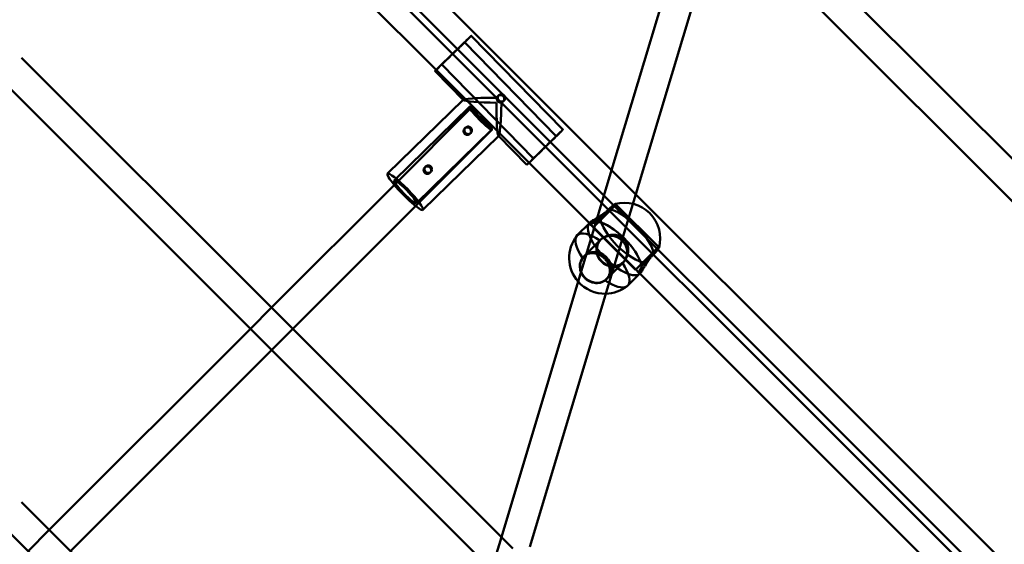
# Model space of a CAD drawing. Units: millimetres. Extents: x 86348 to 94579, y 16735 to 25554.
# Drawn here: x 90223 to 90747, y 21540 to 21820 of the extents above; entities that cross this region are included whole.
import ezdxf

# ---------------------------------------------------------------- set-up
doc = ezdxf.new("R2010")
doc.units = ezdxf.units.MM
doc.layers.add('МАФ', color=7, linetype='Continuous', lineweight=50)

msp = doc.modelspace()

# ---------------------------------------------------------------- linework, layer by layer
at = {"layer": 'МАФ', "color": 0, "linetype": 'Continuous'}
for p, q in [((90225.84, 22051.46), (91531.87, 20745.44)), ((90220.99, 22033.68), (91520.56, 20734.12)), ((91523.12, 20736.69), (90223.58, 22036.27)), ((90444.51, 21792.7), (90217.22, 22020)), ((91012.51, 21484.36), (90620.67, 21876.21)), ((90576.89, 21868.62), (90538.06, 21739.24)), ((90593.78, 21869.23), (90550.91, 21726.39)), ((90999.81, 21474.43), (90610.74, 21863.51)), ((90459.66, 21807.49), (90508.55, 21757.38)), ((90463.24, 21810.98), (90512.12, 21760.88)), ((90485.37, 21537.42), (90223.58, 21799.22)), ((90443.92, 21792.12), (90459.02, 21776.64)), ((90494.02, 21743.19), (90444.51, 21792.7)), ((90447.49, 21795.62), (90496.38, 21745.51)), ((90472.68, 21527.47), (90217.22, 21782.95)), ((90458.93, 21776.74), (90418.6, 21737.41)), ((90459.02, 21776.83), (90458.93, 21776.74)), ((90477.43, 21778.74), (90477.91, 21779.22)), ((90480.26, 21775.91), (90480.74, 21776.39)), ((90462.37, 21773.11), (90422.09, 21733.83)), ((90463.09, 21772.24), (90422.23, 21731.38)), ((90468.74, 21766.59), (90463.09, 21772.24)), ((90474.4, 21760.93), (90468.74, 21766.59)), ((90474.4, 21760.93), (90433.59, 21720.12)), ((90474.24, 21760.94), (90433.96, 21721.66)), ((90459.68, 21761.43), (90460.17, 21761.92)), ((90477.78, 21757.41), (90437.45, 21718.08)), ((90462.51, 21758.6), (90463, 21759.09)), ((90477.7, 21757.5), (90492.8, 21742.02)), ((90477.87, 21757.5), (90477.78, 21757.41)), ((90438.4, 21740.68), (90438.9, 21741.17)), ((90441.23, 21737.85), (90441.72, 21738.34)), ((90526.59, 21710.62), (90494.02, 21743.19)), ((90538.06, 21739.24), (90524.54, 21694.18)), ((90422.23, 21731.38), (90356.82, 21665.97)), ((90550.91, 21726.39), (90538.57, 21685.25)), ((90433.59, 21720.12), (90368.13, 21654.66)), ((90528.17, 21708.75), (90539.86, 21720.44)), ((90539.86, 21720.44), (90540.33, 21720.91)), ((90540.26, 21720.84), (90539.88, 21721.22)), ((90562.96, 21698.28), (90540.33, 21720.91)), ((90519.74, 21704.53), (90526.21, 21711)), ((90526.21, 21711), (90526.27, 21711.06)), ((90526.27, 21711.06), (90526.6, 21711.38)), ((90528.24, 21708.82), (90526.34, 21710.72)), ((90552.7, 21684.5), (90526.59, 21710.62)), ((90550.8, 21686.12), (90528.17, 21708.75)), ((90523.39, 21693.47), (90532.1, 21702.17)), ((90532.17, 21702.1), (90532.44, 21702.38)), ((90562.49, 21697.81), (90550.8, 21686.12)), ((90562.96, 21698.28), (90562.49, 21697.81)), ((90563.31, 21697.79), (90562.89, 21698.21)), ((90524.54, 21694.18), (90479.31, 21543.47)), ((90523.2, 21693.14), (90523.46, 21693.4)), ((90535.56, 21681.31), (90544.26, 21690.01)), ((90544.19, 21690.08), (90544.46, 21690.36)), ((90552.8, 21684.25), (90550.87, 21686.19)), ((90538.57, 21685.25), (90494.49, 21538.41)), ((90535.22, 21681.12), (90535.48, 21681.38)), ((90546.61, 21677.66), (90553.08, 21684.13)), ((90726.35, 21510.85), (90552.7, 21684.5)), ((90553.08, 21684.13), (90553.14, 21684.19)), ((90553.14, 21684.19), (90553.47, 21684.51)), ((90356.82, 21665.97), (90345.5, 21654.66)), ((90345.5, 21654.66), (90238.29, 21547.45)), ((90368.13, 21654.66), (90356.82, 21643.34)), ((90356.82, 21643.34), (90249.61, 21536.13)), ((90431.52, 21354.21), (90223.58, 21562.16)), ((90418.84, 21344.27), (90217.22, 21545.9)), ((90238.29, 21547.45), (90226.98, 21536.13)), ((90479.31, 21543.47), (90469.13, 21509.54))]:
    msp.add_line(p, q, dxfattribs=at)
for centre, start, end in [((90544.85, 21702.77), 344.8685, 105.1315), ((90534.56, 21692.48), 141.8921, 221.4487), ((90534.56, 21692.48), 221.4487, 271.3108), ((90534.56, 21692.48), 271.3108, 308.1079)]:
    msp.add_arc(centre, 19.12, start, end, dxfattribs=at)
at = {"layer": 'МАФ', "color": 0, "linetype": 'Continuous', "extrusion": (0, 0, -1)}
for centre, major_axis, ratio, start_param, end_param in [((90453.58, 21801.55), (-9.66, -9.43), 0.001704, 0.352349, 3.279118), ((90453.58, 21801.55), (-6.08, -5.94), 0.001704, -1.162036, 3.279118), ((90453.58, 21801.55), (6.08, 5.94), 0.001704, 0.137525, 1.558013), ((90453.58, 21801.55), (9.66, 9.43), 0.001704, 0.137525, 1.282044), ((90453.58, 21801.55), (9.66, 9.43), 0.001704, 1.282044, 3.493941), ((90453.58, 21801.55), (6.08, 5.94), 0.001704, 1.558013, 1.979557), ((90468.3, 21767.03), (-5.93, 6.09), 0.137092, -0.00172, 6.281465), ((90538.18, 21696.09), (-6.08, 6.08), 0.923079, -1.570796, 4.712389), ((90529.47, 21687.39), (-6.01, 6.01), 0.923079, -1.106453, -0.023815), ((90529.47, 21687.39), (6.01, -6.01), 0.923079, -1.570796, 2.035139), ((90529.47, 21687.39), (-6.01, 6.01), 0.923079, -0.023815, 1.570796)]:
    msp.add_ellipse(centre, major_axis=major_axis, ratio=ratio, start_param=start_param, end_param=end_param, dxfattribs=at)
at = {"layer": 'МАФ', "color": 0, "linetype": 'Continuous'}
for centre, major_axis, ratio, start_param, end_param in [((90478.02, 21776.5), (-19.05, 0.24), 0.069719, -1.53375, 0.069622), ((90478.02, 21776.5), (-19.05, 0.24), 0.069719, 0.069622, 1.502894), ((90478.02, 21776.5), (0.24, 19.04), 0.068023, 1.640419, 3.07369), ((90478.02, 21776.5), (0.24, 19.04), 0.068023, 3.07369, 4.677062), ((90502.46, 21751.45), (9.66, 9.43), 0.001704, -0.137525, 3.141593), ((90502.46, 21751.45), (9.66, 9.43), 0.001704, -1.248718, -0.137525), ((90502.46, 21751.45), (-9.66, -9.43), 0.001704, 0, 1.892875), ((90502.46, 21751.45), (-6.08, -5.94), 0.001704, -3.279117550962407, 3.00406775621718), ((90428.02, 21727.74), (-9.43, 9.66), 0.137092, 0, 3.141593), ((90428.02, 21727.74), (9.43, -9.66), 0.137092, 0.00172, 3.141593), ((90428.02, 21727.74), (-5.93, 6.09), 0.137092, -3.139872624290099, 3.143312682889488), ((90428.02, 21727.74), (9.43, -9.66), 0.137092, 0, 0.00172), ((90546.23, 21704.15), (-13.44, 13.44), 0.38461, -2.681243, -0.46035), ((90539.71, 21697.62), (-13.44, 13.44), 0.38461, -1.570796, 0.011549), ((90539.71, 21697.62), (13.44, -13.44), 0.38461, -0.011622, 3.141593), ((90546.23, 21704.15), (13.44, -13.44), 0.38461, -2.681243, -0.46035), ((90539.71, 21697.62), (-13.44, 13.44), 0.38461, 0.011549, 1.362549), ((90539.71, 21697.62), (-13.44, 13.44), 0.38461, 0.011537, 1.36254), ((90539.71, 21697.62), (-13.44, 13.44), 0.38461, 0, 0.011537), ((90533.18, 21691.1), (-13.44, 13.44), 0.38461, 0, 1.110446), ((90533.18, 21691.1), (-13.44, 13.44), 0.38461, -1.110446, 0), ((90538.18, 21696.09), (6.01, -6.01), 0.923079, -4.712389, 1.570796), ((90539.71, 21697.62), (13.44, -13.44), 0.38461, -0.011634, 1.570796), ((90529.47, 21687.39), (6.08, -6.08), 0.923079, -1.570796, 4.712389), ((90539.71, 21697.62), (13.44, -13.44), 0.38461, -1.779044, -1.287833), ((90539.71, 21697.62), (13.44, -13.44), 0.38461, -1.779053, -1.287825), ((90539.71, 21697.62), (13.44, -13.44), 0.38461, -1.287833, -0.011634), ((90539.71, 21697.62), (13.44, -13.44), 0.38461, -1.287825, -0.011622), ((90533.18, 21691.1), (13.44, -13.44), 0.38461, 0, 1.110446), ((90533.18, 21691.1), (13.44, -13.44), 0.38461, -1.110446, -0.954766), ((90533.18, 21691.1), (13.44, -13.44), 0.38461, -0.954766, 0)]:
    msp.add_ellipse(centre, major_axis=major_axis, ratio=ratio, start_param=start_param, end_param=end_param, dxfattribs=at)
for points, knots in [([(90480.24, 21778.68), (90480.33, 21778.59), (90480.41, 21778.49), (90480.56, 21778.27), (90480.62, 21778.16), (90480.72, 21777.91), (90480.76, 21777.78), (90480.81, 21777.53), (90480.82, 21777.4), (90480.82, 21777.16), (90480.81, 21777.03), (90480.76, 21776.78), (90480.73, 21776.65), (90480.62, 21776.41), (90480.56, 21776.29), (90480.41, 21776.08), (90480.33, 21775.98), (90480.15, 21775.81), (90480.05, 21775.72), (90479.83, 21775.58), (90479.71, 21775.52), (90479.46, 21775.42), (90479.33, 21775.38), (90479.07, 21775.33), (90478.94, 21775.32), (90478.69, 21775.32), (90478.56, 21775.34), (90478.3, 21775.39), (90478.17, 21775.43), (90477.93, 21775.53), (90477.81, 21775.59), (90477.59, 21775.74), (90477.49, 21775.83), (90477.31, 21776.01), (90477.23, 21776.11), (90477.09, 21776.33), (90477.03, 21776.45), (90476.93, 21776.7), (90476.89, 21776.83), (90476.85, 21777.09), (90476.84, 21777.22), (90476.84, 21777.47), (90476.86, 21777.6), (90476.91, 21777.86), (90476.95, 21777.99), (90477.06, 21778.24), (90477.12, 21778.35), (90477.27, 21778.57), (90477.36, 21778.67), (90477.54, 21778.84), (90477.64, 21778.92), (90477.86, 21779.07), (90477.97, 21779.13), (90478.22, 21779.22), (90478.34, 21779.26), (90478.6, 21779.3), (90478.72, 21779.31), (90478.97, 21779.3), (90479.1, 21779.28), (90479.35, 21779.23), (90479.48, 21779.18), (90479.72, 21779.08), (90479.84, 21779.01), (90480.05, 21778.86), (90480.15, 21778.77), (90480.24, 21778.68)], [0, 0, 0, 0, 0.378239, 0.378239, 0.756477, 0.756477, 1.134716, 1.134716, 1.512955, 1.512955, 1.891152, 1.891152, 2.26935, 2.26935, 2.647547, 2.647547, 3.025745, 3.025745, 3.403942, 3.403942, 3.78214, 3.78214, 4.160337, 4.160337, 4.538535, 4.538535, 4.916774, 4.916774, 5.295012, 5.295012, 5.673251, 5.673251, 6.05149, 6.05149, 6.429729, 6.429729, 6.807967, 6.807967, 7.186206, 7.186206, 7.564445, 7.564445, 7.942642, 7.942642, 8.32084, 8.32084, 8.699037, 8.699037, 9.077235, 9.077235, 9.455432, 9.455432, 9.83363, 9.83363, 10.211827, 10.211827, 10.590025, 10.590025, 10.968264, 10.968264, 11.346502, 11.346502, 11.724741, 11.724741, 12.10298, 12.10298, 12.10298, 12.10298]), ([(90479.31, 21775.81), (90479.43, 21775.81), (90479.56, 21775.82), (90479.82, 21775.87), (90479.95, 21775.91), (90480.2, 21776), (90480.32, 21776.07), (90480.54, 21776.21), (90480.64, 21776.29), (90480.81, 21776.46), (90480.9, 21776.56), (90481.05, 21776.78), (90481.11, 21776.89), (90481.21, 21777.13), (90481.25, 21777.26), (90481.3, 21777.52), (90481.31, 21777.64), (90481.31, 21777.89), (90481.3, 21778.02), (90481.25, 21778.28), (90481.21, 21778.4), (90481.11, 21778.65), (90481.05, 21778.77), (90480.9, 21778.99), (90480.82, 21779.09), (90480.73, 21779.18), (90480.64, 21779.27), (90480.55, 21779.35), (90480.33, 21779.5), (90480.21, 21779.57), (90479.97, 21779.68), (90479.84, 21779.72), (90479.59, 21779.77), (90479.46, 21779.79), (90479.21, 21779.79), (90479.08, 21779.79), (90478.83, 21779.74), (90478.7, 21779.71), (90478.46, 21779.61), (90478.34, 21779.55), (90478.12, 21779.41), (90478.02, 21779.33), (90477.84, 21779.15), (90477.76, 21779.05), (90477.61, 21778.84), (90477.55, 21778.72), (90477.44, 21778.48), (90477.4, 21778.35), (90477.35, 21778.09), (90477.33, 21777.96), (90477.33, 21777.84)], [7.545689, 7.545689, 7.545689, 7.545689, 7.922969, 7.922969, 8.30025, 8.30025, 8.677531, 8.677531, 9.054811, 9.054811, 9.432092, 9.432092, 9.809373, 9.809373, 10.186654, 10.186654, 10.563934, 10.563934, 10.941221, 10.941221, 11.318508, 11.318508, 11.695795, 11.695795, 12.073082, 12.073082, 12.073082, 12.450369, 12.450369, 12.827656, 12.827656, 13.204943, 13.204943, 13.58223, 13.58223, 13.95951, 13.95951, 14.336791, 14.336791, 14.714072, 14.714072, 15.091352, 15.091352, 15.468633, 15.468633, 15.845914, 15.845914, 16.223195, 16.223195, 16.600475, 16.600475, 16.600475, 16.600475]), ([(90477.33, 21777.84), (90477.33, 21777.71), (90477.34, 21777.58), (90477.39, 21777.33), (90477.43, 21777.2), (90477.53, 21776.95), (90477.6, 21776.84), (90477.74, 21776.62), (90477.82, 21776.52), (90478, 21776.34), (90478.1, 21776.25), (90478.31, 21776.1), (90478.43, 21776.03), (90478.67, 21775.93), (90478.8, 21775.89), (90479.05, 21775.83), (90479.18, 21775.81), (90479.31, 21775.81)], [-4.527393, -4.527393, -4.527393, -4.527393, -4.150113, -4.150113, -3.772832, -3.772832, -3.395551, -3.395551, -3.01827, -3.01827, -2.64099, -2.64099, -2.263709, -2.263709, -1.886428, -1.886428, -1.509148, -1.509148, -1.509148, -1.509148]), ([(90462.49, 21758.58), (90462.4, 21758.49), (90462.3, 21758.41), (90462.08, 21758.27), (90461.96, 21758.21), (90461.72, 21758.11), (90461.59, 21758.08), (90461.34, 21758.04), (90461.21, 21758.03), (90460.97, 21758.04), (90460.84, 21758.05), (90460.58, 21758.11), (90460.46, 21758.15), (90460.22, 21758.26), (90460.1, 21758.32), (90459.88, 21758.48), (90459.78, 21758.56), (90459.61, 21758.74), (90459.53, 21758.84), (90459.38, 21759.06), (90459.32, 21759.18), (90459.22, 21759.42), (90459.18, 21759.55), (90459.13, 21759.81), (90459.11, 21759.93), (90459.11, 21760.18), (90459.12, 21760.31), (90459.17, 21760.56), (90459.21, 21760.69), (90459.31, 21760.93), (90459.38, 21761.04), (90459.52, 21761.26), (90459.61, 21761.36), (90459.78, 21761.53), (90459.89, 21761.61), (90460.11, 21761.76), (90460.22, 21761.82), (90460.47, 21761.92), (90460.6, 21761.95), (90460.86, 21762), (90460.99, 21762.01), (90461.24, 21762.01), (90461.38, 21762), (90461.63, 21761.95), (90461.76, 21761.91), (90462.01, 21761.81), (90462.13, 21761.74), (90462.35, 21761.59), (90462.45, 21761.51), (90462.62, 21761.33), (90462.7, 21761.23), (90462.85, 21761), (90462.91, 21760.88), (90463.01, 21760.64), (90463.04, 21760.51), (90463.09, 21760.25), (90463.1, 21760.11), (90463.09, 21759.86), (90463.08, 21759.73), (90463.02, 21759.47), (90462.98, 21759.35), (90462.88, 21759.1), (90462.81, 21758.98), (90462.66, 21758.77), (90462.58, 21758.67), (90462.49, 21758.58)], [0, 0, 0, 0, 0.378239, 0.378239, 0.756477, 0.756477, 1.134716, 1.134716, 1.512955, 1.512955, 1.891152, 1.891152, 2.26935, 2.26935, 2.647547, 2.647547, 3.025745, 3.025745, 3.403942, 3.403942, 3.78214, 3.78214, 4.160337, 4.160337, 4.538535, 4.538535, 4.916774, 4.916774, 5.295012, 5.295012, 5.673251, 5.673251, 6.05149, 6.05149, 6.429729, 6.429729, 6.807967, 6.807967, 7.186206, 7.186206, 7.564445, 7.564445, 7.942642, 7.942642, 8.32084, 8.32084, 8.699037, 8.699037, 9.077235, 9.077235, 9.455432, 9.455432, 9.83363, 9.83363, 10.211827, 10.211827, 10.590025, 10.590025, 10.968264, 10.968264, 11.346502, 11.346502, 11.724741, 11.724741, 12.10298, 12.10298, 12.10298, 12.10298]), ([(90462.98, 21759.07), (90463.07, 21759.16), (90463.16, 21759.26), (90463.3, 21759.47), (90463.37, 21759.59), (90463.47, 21759.84), (90463.51, 21759.96), (90463.57, 21760.22), (90463.58, 21760.35), (90463.58, 21760.6), (90463.57, 21760.73), (90463.53, 21760.99), (90463.49, 21761.12), (90463.39, 21761.37), (90463.33, 21761.49), (90463.19, 21761.71), (90463.11, 21761.81), (90462.93, 21761.99), (90462.83, 21762.08), (90462.61, 21762.23), (90462.5, 21762.29), (90462.25, 21762.4), (90462.12, 21762.43), (90461.86, 21762.49), (90461.73, 21762.5), (90461.48, 21762.5), (90461.35, 21762.49), (90461.09, 21762.45), (90460.96, 21762.41), (90460.72, 21762.31), (90460.6, 21762.25), (90460.38, 21762.1), (90460.28, 21762.02), (90460.1, 21761.85), (90460.02, 21761.75), (90459.87, 21761.54), (90459.81, 21761.42), (90459.7, 21761.18), (90459.66, 21761.05), (90459.61, 21760.8), (90459.6, 21760.67), (90459.6, 21760.42), (90459.61, 21760.29), (90459.66, 21760.04), (90459.7, 21759.91), (90459.8, 21759.66), (90459.87, 21759.55), (90460.01, 21759.33), (90460.09, 21759.23), (90460.27, 21759.05), (90460.37, 21758.96), (90460.58, 21758.81), (90460.7, 21758.74), (90460.94, 21758.64), (90461.07, 21758.6), (90461.33, 21758.54), (90461.45, 21758.52), (90461.7, 21758.52), (90461.83, 21758.53), (90462.08, 21758.57), (90462.21, 21758.61), (90462.46, 21758.7), (90462.57, 21758.76), (90462.79, 21758.9), (90462.89, 21758.99), (90462.98, 21759.07)], [0, 0, 0, 0, 0.377287, 0.377287, 0.754574, 0.754574, 1.131861, 1.131861, 1.509148, 1.509148, 1.886428, 1.886428, 2.263709, 2.263709, 2.64099, 2.64099, 3.01827, 3.01827, 3.395551, 3.395551, 3.772832, 3.772832, 4.150113, 4.150113, 4.527393, 4.527393, 4.90468, 4.90468, 5.281967, 5.281967, 5.659254, 5.659254, 6.036541, 6.036541, 6.413828, 6.413828, 6.791115, 6.791115, 7.168402, 7.168402, 7.545689, 7.545689, 7.922969, 7.922969, 8.30025, 8.30025, 8.677531, 8.677531, 9.054811, 9.054811, 9.432092, 9.432092, 9.809373, 9.809373, 10.186654, 10.186654, 10.563934, 10.563934, 10.941221, 10.941221, 11.318508, 11.318508, 11.695795, 11.695795, 12.073082, 12.073082, 12.073082, 12.073082]), ([(90441.21, 21737.83), (90441.12, 21737.74), (90441.02, 21737.66), (90440.81, 21737.52), (90440.69, 21737.46), (90440.44, 21737.37), (90440.32, 21737.33), (90440.06, 21737.29), (90439.94, 21737.28), (90439.69, 21737.29), (90439.56, 21737.3), (90439.31, 21737.36), (90439.18, 21737.4), (90438.94, 21737.51), (90438.82, 21737.58), (90438.61, 21737.73), (90438.51, 21737.81), (90438.33, 21737.99), (90438.25, 21738.1), (90438.11, 21738.31), (90438.04, 21738.43), (90437.94, 21738.68), (90437.9, 21738.8), (90437.85, 21739.06), (90437.84, 21739.19), (90437.84, 21739.43), (90437.85, 21739.56), (90437.9, 21739.81), (90437.94, 21739.94), (90438.04, 21740.18), (90438.1, 21740.3), (90438.25, 21740.51), (90438.33, 21740.61), (90438.51, 21740.78), (90438.61, 21740.86), (90438.83, 21741.01), (90438.95, 21741.07), (90439.2, 21741.17), (90439.33, 21741.21), (90439.59, 21741.25), (90439.72, 21741.27), (90439.97, 21741.26), (90440.1, 21741.25), (90440.36, 21741.2), (90440.49, 21741.16), (90440.73, 21741.06), (90440.85, 21740.99), (90441.07, 21740.84), (90441.17, 21740.76), (90441.35, 21740.58), (90441.43, 21740.48), (90441.57, 21740.26), (90441.63, 21740.14), (90441.73, 21739.89), (90441.77, 21739.76), (90441.81, 21739.5), (90441.82, 21739.37), (90441.82, 21739.11), (90441.8, 21738.98), (90441.75, 21738.73), (90441.71, 21738.6), (90441.6, 21738.35), (90441.54, 21738.23), (90441.39, 21738.02), (90441.3, 21737.92), (90441.21, 21737.83)], [0, 0, 0, 0, 0.378239, 0.378239, 0.756477, 0.756477, 1.134716, 1.134716, 1.512955, 1.512955, 1.891152, 1.891152, 2.26935, 2.26935, 2.647547, 2.647547, 3.025745, 3.025745, 3.403942, 3.403942, 3.78214, 3.78214, 4.160337, 4.160337, 4.538535, 4.538535, 4.916774, 4.916774, 5.295012, 5.295012, 5.673251, 5.673251, 6.05149, 6.05149, 6.429729, 6.429729, 6.807967, 6.807967, 7.186206, 7.186206, 7.564445, 7.564445, 7.942642, 7.942642, 8.32084, 8.32084, 8.699037, 8.699037, 9.077235, 9.077235, 9.455432, 9.455432, 9.83363, 9.83363, 10.211827, 10.211827, 10.590025, 10.590025, 10.968264, 10.968264, 11.346502, 11.346502, 11.724741, 11.724741, 12.10298, 12.10298, 12.10298, 12.10298]), ([(90441.71, 21738.33), (90441.8, 21738.41), (90441.88, 21738.51), (90442.03, 21738.73), (90442.09, 21738.84), (90442.2, 21739.09), (90442.24, 21739.22), (90442.29, 21739.47), (90442.31, 21739.6), (90442.31, 21739.86), (90442.3, 21739.99), (90442.25, 21740.25), (90442.22, 21740.37), (90442.12, 21740.62), (90442.06, 21740.74), (90441.91, 21740.96), (90441.83, 21741.06), (90441.66, 21741.24), (90441.56, 21741.33), (90441.34, 21741.48), (90441.22, 21741.54), (90440.98, 21741.65), (90440.85, 21741.69), (90440.59, 21741.74), (90440.46, 21741.75), (90440.21, 21741.76), (90440.08, 21741.75), (90439.82, 21741.7), (90439.69, 21741.66), (90439.44, 21741.56), (90439.32, 21741.5), (90439.1, 21741.36), (90439, 21741.28), (90438.82, 21741.1), (90438.74, 21741), (90438.59, 21740.79), (90438.53, 21740.67), (90438.43, 21740.43), (90438.39, 21740.3), (90438.34, 21740.05), (90438.33, 21739.92), (90438.33, 21739.67), (90438.34, 21739.55), (90438.39, 21739.29), (90438.43, 21739.16), (90438.53, 21738.92), (90438.59, 21738.8), (90438.74, 21738.58), (90438.82, 21738.48), (90438.99, 21738.3), (90439.09, 21738.21), (90439.31, 21738.06), (90439.43, 21738), (90439.67, 21737.89), (90439.8, 21737.85), (90440.05, 21737.79), (90440.18, 21737.78), (90440.43, 21737.77), (90440.55, 21737.78), (90440.81, 21737.82), (90440.94, 21737.86), (90441.18, 21737.95), (90441.3, 21738.02), (90441.52, 21738.16), (90441.62, 21738.24), (90441.71, 21738.33)], [0, 0, 0, 0, 0.377287, 0.377287, 0.754574, 0.754574, 1.131861, 1.131861, 1.509148, 1.509148, 1.886428, 1.886428, 2.263709, 2.263709, 2.64099, 2.64099, 3.01827, 3.01827, 3.395551, 3.395551, 3.772832, 3.772832, 4.150113, 4.150113, 4.527393, 4.527393, 4.90468, 4.90468, 5.281967, 5.281967, 5.659254, 5.659254, 6.036541, 6.036541, 6.413828, 6.413828, 6.791115, 6.791115, 7.168402, 7.168402, 7.545689, 7.545689, 7.922969, 7.922969, 8.30025, 8.30025, 8.677531, 8.677531, 9.054811, 9.054811, 9.432092, 9.432092, 9.809373, 9.809373, 10.186654, 10.186654, 10.563934, 10.563934, 10.941221, 10.941221, 11.318508, 11.318508, 11.695795, 11.695795, 12.073082, 12.073082, 12.073082, 12.073082]), ([(90536.49, 21718.48), (90536.3, 21718.26), (90536.09, 21718.04), (90535.88, 21717.82), (90535.52, 21717.47), (90535.13, 21717.11), (90534.27, 21716.41), (90533.81, 21716.06), (90532.87, 21715.4), (90532.39, 21715.08), (90531.44, 21714.49), (90530.98, 21714.21), (90530.11, 21713.7), (90529.68, 21713.44), (90528.86, 21712.96), (90528.47, 21712.72), (90527.77, 21712.28), (90527.46, 21712.08), (90526.95, 21711.7), (90526.74, 21711.53), (90526.45, 21711.24), (90526.35, 21711.1), (90526.3, 21710.97), (90526.29, 21710.95), (90526.28, 21710.92)], [-0.987577, -0.987577, -0.987577, -0.987577, 0, 0, 0, 1.627706, 1.627706, 3.255413, 3.255413, 4.883119, 4.883119, 6.510826, 6.510826, 8.135842, 8.135842, 9.760859, 9.760859, 11.385876, 11.385876, 13.010892, 13.010892, 14.635909, 14.635909, 14.959891, 14.959891, 14.959891, 14.959891]), ([(90531.9, 21713.89), (90532.06, 21714.03), (90532.21, 21714.16), (90532.79, 21714.66), (90533.21, 21715.04), (90534.06, 21715.79), (90534.49, 21716.17), (90535.31, 21716.9), (90535.7, 21717.26), (90536.3, 21717.8), (90536.53, 21718.01), (90536.76, 21718.21)], [-11.83512, -11.83512, -11.83512, -11.83512, -11.216822, -11.216822, -9.612214, -9.612214, -8.007606, -8.007606, -6.402997, -6.402997, -5.385693, -5.385693, -5.385693, -5.385693]), ([(90536.76, 21718.21), (90536.89, 21718.33), (90537.02, 21718.45), (90537.49, 21718.88), (90537.81, 21719.18), (90538.4, 21719.73), (90538.67, 21719.97), (90539.11, 21720.4), (90539.3, 21720.58), (90539.45, 21720.73), (90539.59, 21720.87), (90539.71, 21720.99), (90539.85, 21721.16), (90539.89, 21721.21), (90539.87, 21721.23), (90539.82, 21721.21), (90539.63, 21721.08), (90539.5, 21720.98), (90539.18, 21720.73), (90538.97, 21720.57), (90538.49, 21720.18), (90538.22, 21719.95), (90537.6, 21719.43), (90537.26, 21719.14), (90536.77, 21718.72), (90536.63, 21718.6), (90536.49, 21718.48)], [-5.385693, -5.385693, -5.385693, -5.385693, -4.802248, -4.802248, -3.201499, -3.201499, -1.600749, -1.600749, 0, 0, 0, 1.600749, 1.600749, 3.201499, 3.201499, 4.802248, 4.802248, 6.402997, 6.402997, 8.007606, 8.007606, 9.612214, 9.612214, 11.216822, 11.216822, 11.83512, 11.83512, 11.83512, 11.83512]), ([(90526.28, 21710.92), (90526.27, 21710.84), (90526.28, 21710.77), (90526.4, 21710.66), (90526.52, 21710.62), (90526.84, 21710.61), (90527.05, 21710.63), (90527.51, 21710.74), (90527.78, 21710.83), (90528.39, 21711.08), (90528.72, 21711.25), (90529.43, 21711.67), (90529.79, 21711.93), (90530.53, 21712.52), (90530.9, 21712.85), (90531.47, 21713.42), (90531.69, 21713.65), (90531.9, 21713.89)], [14.959891, 14.959891, 14.959891, 14.959891, 16.260926, 16.260926, 17.885942, 17.885942, 19.510959, 19.510959, 21.138665, 21.138665, 22.766372, 22.766372, 24.394078, 24.394078, 26.021785, 26.021785, 27.009362, 27.009362, 27.009362, 27.009362]), ([(90531.84, 21701.69), (90531.72, 21701.53), (90531.6, 21701.37), (90531.19, 21700.75), (90530.94, 21700.27), (90530.55, 21699.26), (90530.4, 21698.73), (90530.22, 21697.67), (90530.18, 21697.13), (90530.21, 21696.09), (90530.28, 21695.55), (90530.51, 21694.48), (90530.69, 21693.94), (90531.14, 21692.91), (90531.41, 21692.42), (90532.04, 21691.49), (90532.4, 21691.07), (90532.78, 21690.69), (90533.15, 21690.32), (90533.58, 21689.96), (90534.5, 21689.33), (90535, 21689.05), (90536.03, 21688.6), (90536.56, 21688.43), (90537.64, 21688.19), (90538.17, 21688.13), (90539.21, 21688.1), (90539.75, 21688.14), (90540.82, 21688.32), (90541.34, 21688.46), (90542.35, 21688.86), (90542.84, 21689.11), (90543.45, 21689.51), (90543.62, 21689.63), (90543.78, 21689.76)], [-11.83512, -11.83512, -11.83512, -11.83512, -11.216822, -11.216822, -9.612214, -9.612214, -8.007606, -8.007606, -6.402997, -6.402997, -4.802248, -4.802248, -3.201499, -3.201499, -1.600749, -1.600749, 0, 0, 0, 1.600749, 1.600749, 3.201499, 3.201499, 4.802248, 4.802248, 6.402997, 6.402997, 8.007606, 8.007606, 9.612214, 9.612214, 11.216822, 11.216822, 11.83512, 11.83512, 11.83512, 11.83512]), ([(90543.78, 21689.76), (90544.02, 21689.94), (90544.25, 21690.14), (90544.82, 21690.71), (90545.15, 21691.12), (90545.75, 21692.03), (90546.01, 21692.52), (90546.44, 21693.57), (90546.6, 21694.11), (90546.83, 21695.22), (90546.89, 21695.78), (90546.92, 21696.86), (90546.89, 21697.43), (90546.71, 21698.55), (90546.56, 21699.11), (90546.15, 21700.18), (90545.9, 21700.69), (90545.28, 21701.64), (90544.93, 21702.08), (90544.16, 21702.85), (90543.73, 21703.2), (90542.78, 21703.81), (90542.26, 21704.07), (90541.19, 21704.48), (90540.63, 21704.62), (90539.51, 21704.8), (90538.95, 21704.84), (90537.87, 21704.81), (90537.31, 21704.75), (90536.2, 21704.52), (90535.65, 21704.35), (90534.61, 21703.92), (90534.11, 21703.66), (90533.21, 21703.07), (90532.8, 21702.73), (90532.44, 21702.38), (90532.23, 21702.16), (90532.03, 21701.94), (90531.84, 21701.69)], [-27.009362, -27.009362, -27.009362, -27.009362, -26.021785, -26.021785, -24.394078, -24.394078, -22.766372, -22.766372, -21.138665, -21.138665, -19.510959, -19.510959, -17.885942, -17.885942, -16.260926, -16.260926, -14.635909, -14.635909, -13.010892, -13.010892, -11.385876, -11.385876, -9.760859, -9.760859, -8.135842, -8.135842, -6.510826, -6.510826, -4.883119, -4.883119, -3.255413, -3.255413, -1.627706, -1.627706, 0, 0, 0, 0.987577, 0.987577, 0.987577, 0.987577]), ([(90560.57, 21694.41), (90560.69, 21694.55), (90560.81, 21694.69), (90561.23, 21695.18), (90561.51, 21695.52), (90562.03, 21696.13), (90562.26, 21696.41), (90562.65, 21696.89), (90562.81, 21697.09), (90563.07, 21697.42), (90563.16, 21697.55), (90563.29, 21697.73), (90563.32, 21697.78), (90563.29, 21697.8), (90563.24, 21697.77), (90563.08, 21697.62), (90562.96, 21697.51), (90562.81, 21697.36), (90562.67, 21697.22), (90562.49, 21697.03), (90562.06, 21696.58), (90561.81, 21696.32), (90561.26, 21695.73), (90560.96, 21695.4), (90560.53, 21694.93), (90560.42, 21694.81), (90560.3, 21694.68)], [-11.83512, -11.83512, -11.83512, -11.83512, -11.216822, -11.216822, -9.612214, -9.612214, -8.007606, -8.007606, -6.402997, -6.402997, -4.802248, -4.802248, -3.201499, -3.201499, -1.600749, -1.600749, 0, 0, 0, 1.600749, 1.600749, 3.201499, 3.201499, 4.802248, 4.802248, 5.385693, 5.385693, 5.385693, 5.385693]), ([(90521.73, 21684.81), (90521.58, 21685.2), (90521.45, 21685.59), (90521.22, 21686.5), (90521.15, 21687.03), (90521.09, 21688.04), (90521.11, 21688.56), (90521.26, 21689.59), (90521.39, 21690.1), (90521.75, 21691.07), (90521.98, 21691.54), (90522.35, 21692.12), (90522.46, 21692.28), (90522.58, 21692.43)], [3.616822, 3.616822, 3.616822, 3.616822, 4.802248, 4.802248, 6.402997, 6.402997, 8.007606, 8.007606, 9.612214, 9.612214, 11.216822, 11.216822, 11.83512, 11.83512, 11.83512, 11.83512]), ([(90522.58, 21692.43), (90522.78, 21692.69), (90522.99, 21692.92), (90523.2, 21693.14), (90523.55, 21693.49), (90523.95, 21693.81), (90524.8, 21694.35), (90525.25, 21694.57), (90525.88, 21694.78), (90526.04, 21694.83), (90526.2, 21694.87)], [-0.987577, -0.987577, -0.987577, -0.987577, 0, 0, 0, 1.627706, 1.627706, 3.255413, 3.255413, 3.815272, 3.815272, 3.815272, 3.815272]), ([(90526.2, 21694.87), (90526.52, 21694.95), (90526.84, 21695), (90527.64, 21695.08), (90528.13, 21695.07), (90529.08, 21694.96), (90529.57, 21694.86), (90530.56, 21694.55), (90531.06, 21694.34), (90532.03, 21693.84), (90532.51, 21693.54), (90533.41, 21692.88), (90533.83, 21692.51), (90534.6, 21691.75), (90534.96, 21691.32), (90535.63, 21690.43), (90535.92, 21689.95), (90536.43, 21688.98), (90536.64, 21688.48), (90536.95, 21687.48), (90537.05, 21686.99), (90537.16, 21686.05), (90537.17, 21685.56), (90537.07, 21684.58), (90536.97, 21684.1), (90536.65, 21683.16), (90536.43, 21682.71), (90535.89, 21681.86), (90535.57, 21681.47), (90535.01, 21680.9), (90534.77, 21680.69), (90534.52, 21680.5)], [3.815272, 3.815272, 3.815272, 3.815272, 4.883119, 4.883119, 6.510826, 6.510826, 8.135842, 8.135842, 9.760859, 9.760859, 11.385876, 11.385876, 13.010892, 13.010892, 14.635909, 14.635909, 16.260926, 16.260926, 17.885942, 17.885942, 19.510959, 19.510959, 21.138665, 21.138665, 22.766372, 22.766372, 24.394078, 24.394078, 26.021785, 26.021785, 27.009362, 27.009362, 27.009362, 27.009362]), ([(90553.01, 21684.2), (90553.03, 21684.21), (90553.05, 21684.21), (90553.19, 21684.27), (90553.32, 21684.37), (90553.61, 21684.66), (90553.78, 21684.86), (90554.16, 21685.38), (90554.37, 21685.68), (90554.8, 21686.38), (90555.04, 21686.77), (90555.53, 21687.6), (90555.78, 21688.03), (90556.29, 21688.9), (90556.57, 21689.36), (90557.17, 21690.3), (90557.48, 21690.79), (90558.14, 21691.73), (90558.49, 21692.18), (90559.19, 21693.04), (90559.55, 21693.44), (90559.91, 21693.79), (90560.12, 21694.01), (90560.34, 21694.21), (90560.57, 21694.41)], [-14.963625, -14.963625, -14.963625, -14.963625, -14.635909, -14.635909, -13.010892, -13.010892, -11.385876, -11.385876, -9.760859, -9.760859, -8.135842, -8.135842, -6.510826, -6.510826, -4.883119, -4.883119, -3.255413, -3.255413, -1.627706, -1.627706, 0, 0, 0, 0.987577, 0.987577, 0.987577, 0.987577]), ([(90560.3, 21694.68), (90560.09, 21694.45), (90559.88, 21694.22), (90559.34, 21693.62), (90558.99, 21693.22), (90558.25, 21692.4), (90557.88, 21691.98), (90557.12, 21691.13), (90556.75, 21690.7), (90556.25, 21690.13), (90556.11, 21689.97), (90555.97, 21689.82)], [5.385693, 5.385693, 5.385693, 5.385693, 6.402997, 6.402997, 8.007606, 8.007606, 9.612214, 9.612214, 11.216822, 11.216822, 11.83512, 11.83512, 11.83512, 11.83512]), ([(90555.97, 21689.82), (90555.73, 21689.6), (90555.5, 21689.38), (90554.93, 21688.82), (90554.6, 21688.45), (90554.01, 21687.71), (90553.76, 21687.34), (90553.34, 21686.64), (90553.17, 21686.3), (90552.91, 21685.7), (90552.82, 21685.42), (90552.71, 21684.96), (90552.69, 21684.76), (90552.7, 21684.44), (90552.74, 21684.32), (90552.86, 21684.2), (90552.92, 21684.18), (90553.01, 21684.2)], [-27.009362, -27.009362, -27.009362, -27.009362, -26.021785, -26.021785, -24.394078, -24.394078, -22.766372, -22.766372, -21.138665, -21.138665, -19.510959, -19.510959, -17.885942, -17.885942, -16.260926, -16.260926, -14.963625, -14.963625, -14.963625, -14.963625]), ([(90534.52, 21680.5), (90534.37, 21680.38), (90534.21, 21680.27), (90533.62, 21679.89), (90533.16, 21679.66), (90532.19, 21679.3), (90531.68, 21679.18), (90530.64, 21679.03), (90530.12, 21679.01), (90529.11, 21679.06), (90528.58, 21679.14), (90527.53, 21679.4), (90527.01, 21679.58), (90525.99, 21680.05), (90525.5, 21680.33), (90524.59, 21680.97), (90524.17, 21681.33), (90523.79, 21681.71), (90523.41, 21682.08), (90523.06, 21682.51), (90522.42, 21683.42), (90522.13, 21683.91), (90521.84, 21684.55), (90521.78, 21684.68), (90521.73, 21684.81)], [-11.83512, -11.83512, -11.83512, -11.83512, -11.216822, -11.216822, -9.612214, -9.612214, -8.007606, -8.007606, -6.402997, -6.402997, -4.802248, -4.802248, -3.201499, -3.201499, -1.600749, -1.600749, 0, 0, 0, 1.600749, 1.600749, 3.201499, 3.201499, 3.616822, 3.616822, 3.616822, 3.616822])]:
    msp.add_open_spline(points, degree=3, knots=knots, dxfattribs=at)

doc.saveas('drawing.dxf')
